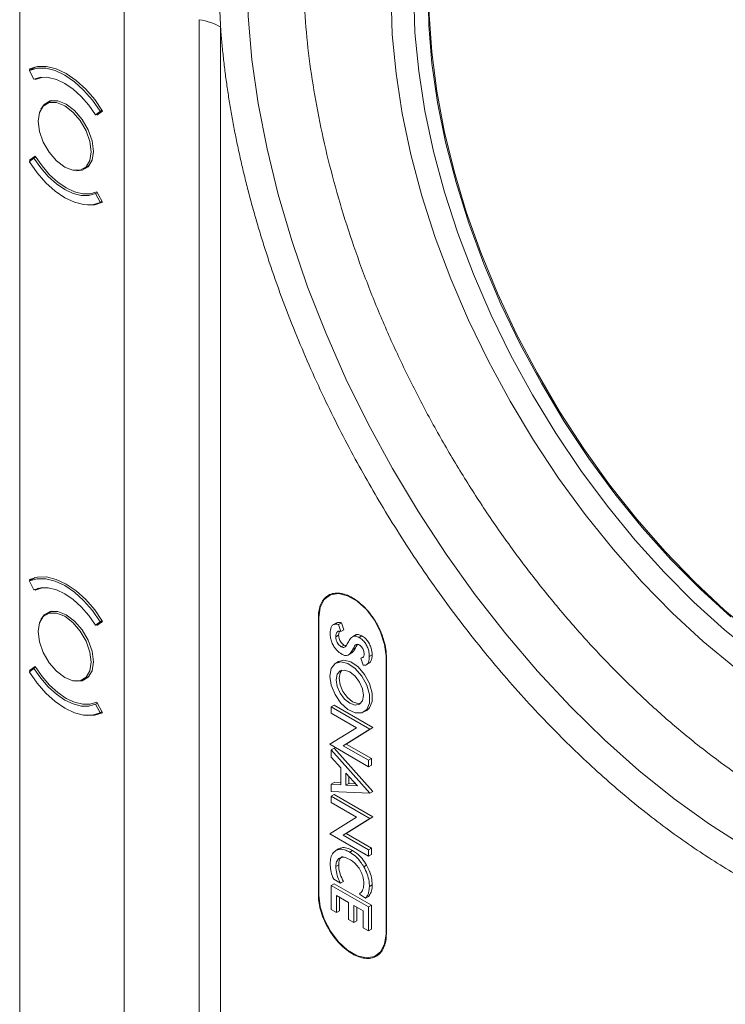
# Model space of a CAD drawing. Extents: x -103 to -36.4, y 8 to 54.4.
# Drawn here: x -62 to -59.2, y 19.4 to 23.2 of the extents above; entities that cross this region are included whole.
import ezdxf

# ---------------------------------------------------------------- set-up
doc = ezdxf.new("R2010")
doc.units = 0
doc.header["$LTSCALE"] = 0.75
doc.header["$MEASUREMENT"] = 0
doc.layers.get('0').update_dxf_attribs({"linetype": 'CONTINUOUS'})

msp = doc.modelspace()

# ---------------------------------------------------------------- linework, layer by layer
at = {"color": 7, "linetype": 'Continuous', "lineweight": 15}
for p, q in [((-61.979, 27.1515), (-61.979, 14.6024)), ((-61.5676, 17.2103), (-61.5676, 24.0687)), ((-61.2723, 23.2369), (-61.2723, 17.9415)), ((-61.1887, 23.2083), (-61.1887, 17.9129)), ((-61.9182, 23.0507), (-61.9411, 23.0375)), ((-61.9411, 23.0375), (-61.9411, 23.0363)), ((-61.9411, 23.0363), (-61.9229, 23.0026)), ((-61.938, 23.0393), (-61.9399, 23.043)), ((-61.9176, 23.0014), (-61.9191, 23.0043)), ((-61.9176, 23.0014), (-61.9049, 23.0087)), ((-61.8529, 22.9184), (-61.8757, 22.9053)), ((-61.6808, 22.8628), (-61.6535, 22.8786)), ((-61.6808, 22.8628), (-61.6627, 22.8756)), ((-61.6527, 22.8771), (-61.675, 22.8614)), ((-61.6627, 22.8768), (-61.6551, 22.8812)), ((-61.6627, 22.8756), (-61.6546, 22.8803)), ((-61.6627, 22.8768), (-61.6627, 22.8756)), ((-61.9229, 22.6921), (-61.9411, 22.6793)), ((-61.9411, 22.6793), (-61.9411, 22.6781)), ((-61.9399, 22.6842), (-61.9176, 22.7)), ((-61.9399, 22.6842), (-61.9163, 22.6978)), ((-61.9229, 22.6921), (-61.9154, 22.6964)), ((-61.7281, 22.6496), (-61.7053, 22.6627)), ((-61.6808, 22.5523), (-61.6732, 22.5566)), ((-61.675, 22.5599), (-61.6527, 22.5184)), ((-61.6627, 22.5186), (-61.6808, 22.5523)), ((-61.6551, 22.5229), (-61.6627, 22.5186)), ((-61.6546, 22.522), (-61.6627, 22.5174)), ((-61.6627, 22.5174), (-61.6627, 22.5186)), ((-61.9182, 21.0415), (-61.9411, 21.0283)), ((-61.9411, 21.0283), (-61.9411, 21.0271)), ((-61.9411, 21.0271), (-61.9229, 20.9934)), ((-61.938, 21.0301), (-61.9399, 21.0338)), ((-61.9176, 20.9922), (-61.9191, 20.9951)), ((-61.9176, 20.9922), (-61.9049, 20.9995)), ((-61.8529, 20.9092), (-61.8757, 20.8961)), ((-61.6808, 20.8536), (-61.6535, 20.8694)), ((-61.6808, 20.8536), (-61.6627, 20.8664)), ((-61.6527, 20.8679), (-61.675, 20.8522)), ((-61.6627, 20.8676), (-61.6551, 20.872)), ((-61.6627, 20.8664), (-61.6546, 20.8711)), ((-61.6627, 20.8676), (-61.6627, 20.8664)), ((-60.8038, 19.7919), (-60.8038, 20.8849)), ((-60.8024, 20.8841), (-60.8024, 19.7911)), ((-60.7337, 20.8623), (-60.7448, 20.8558)), ((-60.7242, 20.8566), (-60.713, 20.863)), ((-60.7242, 20.8566), (-60.7154, 20.8294)), ((-60.7042, 20.8359), (-60.713, 20.863)), ((-60.7355, 20.8083), (-60.7243, 20.8148)), ((-60.7154, 20.8294), (-60.7042, 20.8359)), ((-60.6588, 20.8145), (-60.6699, 20.8081)), ((-60.6437, 20.8054), (-60.6326, 20.8118)), ((-60.7137, 20.769), (-60.7026, 20.7754)), ((-60.6855, 20.7367), (-60.6744, 20.7431)), ((-60.6685, 20.7585), (-60.6574, 20.765)), ((-60.5923, 20.7376), (-60.6035, 20.7312)), ((-60.7248, 20.7107), (-60.7359, 20.7043)), ((-60.6373, 20.7235), (-60.6262, 20.7299)), ((-60.6277, 20.6963), (-60.6373, 20.7235)), ((-60.6156, 20.698), (-60.6045, 20.7044)), ((-60.5379, 19.6384), (-60.5379, 20.7314)), ((-60.5365, 20.7306), (-60.5365, 19.6376)), ((-61.9229, 20.6829), (-61.9411, 20.6701)), ((-61.9411, 20.6701), (-61.9411, 20.6689)), ((-61.9399, 20.675), (-61.9176, 20.6908)), ((-61.9399, 20.675), (-61.9163, 20.6886)), ((-61.9229, 20.6829), (-61.9154, 20.6872)), ((-61.7281, 20.6404), (-61.7053, 20.6535)), ((-61.6808, 20.5431), (-61.6732, 20.5474)), ((-61.6627, 20.5094), (-61.6808, 20.5431)), ((-61.675, 20.5507), (-61.6527, 20.5092)), ((-60.7535, 20.533), (-60.7424, 20.5395)), ((-60.5898, 20.4514), (-60.7424, 20.5395)), ((-61.6551, 20.5137), (-61.6627, 20.5094)), ((-61.6546, 20.5128), (-61.6627, 20.5082)), ((-61.6627, 20.5082), (-61.6627, 20.5094)), ((-60.7535, 20.5077), (-60.7535, 20.533)), ((-60.7535, 20.533), (-60.601, 20.445)), ((-60.6543, 20.4504), (-60.7535, 20.5077)), ((-60.625, 20.5122), (-60.6139, 20.5186)), ((-60.7593, 20.3849), (-60.6543, 20.4504)), ((-60.601, 20.445), (-60.7061, 20.3795)), ((-60.695, 20.386), (-60.5898, 20.4514)), ((-60.601, 20.445), (-60.5898, 20.4514)), ((-60.6067, 20.2968), (-60.7593, 20.3849)), ((-60.7061, 20.3795), (-60.695, 20.386)), ((-60.5956, 20.3286), (-60.695, 20.386)), ((-60.7535, 20.3633), (-60.7424, 20.3697)), ((-60.7535, 20.3344), (-60.7535, 20.3633)), ((-60.7535, 20.3633), (-60.601, 20.1932)), ((-60.5898, 20.1996), (-60.7424, 20.3697)), ((-60.7061, 20.3795), (-60.6067, 20.3222)), ((-60.7158, 20.2929), (-60.7535, 20.3344)), ((-60.6067, 20.3222), (-60.5956, 20.3286)), ((-60.6067, 20.3222), (-60.6067, 20.2968)), ((-60.5956, 20.3032), (-60.5956, 20.3286)), ((-60.7158, 20.2258), (-60.7158, 20.2929)), ((-60.6958, 20.224), (-60.6958, 20.2712)), ((-60.6958, 20.2712), (-60.6502, 20.2213)), ((-60.6067, 20.2968), (-60.5956, 20.3032)), ((-60.7535, 20.2284), (-60.7424, 20.2348)), ((-60.7158, 20.233), (-60.7424, 20.2348)), ((-60.6847, 20.2304), (-60.6958, 20.224)), ((-60.6847, 20.2304), (-60.6847, 20.259)), ((-60.6847, 20.2304), (-60.6571, 20.2288)), ((-60.7535, 20.2284), (-60.7158, 20.2258)), ((-60.7535, 20.1992), (-60.7535, 20.2284)), ((-60.601, 20.1932), (-60.7535, 20.1992)), ((-60.6502, 20.2213), (-60.6958, 20.224)), ((-60.5898, 20.1996), (-60.601, 20.1932)), ((-60.7535, 20.181), (-60.7424, 20.1874)), ((-60.7535, 20.181), (-60.601, 20.0929)), ((-60.7535, 20.1556), (-60.7535, 20.181)), ((-60.6543, 20.0983), (-60.7535, 20.1556)), ((-60.5898, 20.0993), (-60.7424, 20.1874)), ((-60.7593, 20.0328), (-60.6543, 20.0983)), ((-60.601, 20.0929), (-60.7061, 20.0275)), ((-60.695, 20.0339), (-60.5898, 20.0993)), ((-60.601, 20.0929), (-60.5898, 20.0993)), ((-60.6067, 19.9447), (-60.7593, 20.0328)), ((-60.7061, 20.0275), (-60.695, 20.0339)), ((-60.7061, 20.0275), (-60.6067, 19.9701)), ((-60.5956, 19.9765), (-60.695, 20.0339)), ((-60.7357, 19.9667), (-60.7245, 19.9732)), ((-60.6804, 19.9605), (-60.6693, 19.9669)), ((-60.6067, 19.9701), (-60.5956, 19.9765)), ((-60.6067, 19.9701), (-60.6067, 19.9447)), ((-60.5956, 19.9511), (-60.5956, 19.9765)), ((-60.6067, 19.9447), (-60.5956, 19.9511)), ((-60.7353, 19.9037), (-60.7241, 19.9101)), ((-60.6252, 19.9027), (-60.6141, 19.9092)), ((-60.7168, 19.8382), (-60.7437, 19.8538)), ((-60.7168, 19.8382), (-60.7057, 19.8447)), ((-60.7535, 19.8298), (-60.7424, 19.8363)), ((-60.7535, 19.7352), (-60.7535, 19.8298)), ((-60.7535, 19.8298), (-60.6067, 19.7451)), ((-60.5956, 19.7515), (-60.7424, 19.8363)), ((-60.5921, 19.8322), (-60.6032, 19.8258)), ((-60.7322, 19.79), (-60.7322, 19.7229)), ((-60.6848, 19.7626), (-60.7322, 19.79)), ((-60.7211, 19.7293), (-60.7211, 19.7836)), ((-60.6184, 19.7798), (-60.6425, 19.7951)), ((-60.6184, 19.7798), (-60.6073, 19.7862)), ((-60.7322, 19.7229), (-60.7535, 19.7352)), ((-60.7322, 19.7229), (-60.7211, 19.7293)), ((-60.6848, 19.6955), (-60.6848, 19.7626)), ((-60.6638, 19.7505), (-60.6638, 19.6834)), ((-60.6271, 19.7293), (-60.6638, 19.7505)), ((-60.6527, 19.6899), (-60.6527, 19.7441)), ((-60.6271, 19.6622), (-60.6271, 19.7293)), ((-60.6067, 19.7451), (-60.5956, 19.7515)), ((-60.6067, 19.7451), (-60.6067, 19.6505)), ((-60.5956, 19.6569), (-60.5956, 19.7515)), ((-60.6638, 19.6834), (-60.6848, 19.6955)), ((-60.6638, 19.6834), (-60.6527, 19.6899)), ((-60.6067, 19.6505), (-60.6271, 19.6622)), ((-60.6067, 19.6505), (-60.5956, 19.6569))]:
    msp.add_line(p, q, dxfattribs=at)
at = {"color": 8, "linetype": 'Continuous', "lineweight": 15}
for p, q in [((-60.8024, 20.8857), (-60.8038, 20.8849)), ((-60.8038, 19.7919), (-60.8024, 19.7927)), ((-60.5365, 19.6392), (-60.5379, 19.6384))]:
    msp.add_line(p, q, dxfattribs=at)
at = {"color": 7, "linetype": 'Continuous', "lineweight": 15, "flags": 128}
for points in [[(-59.0843, 20.8124), (-59.2056, 20.9135), (-59.3244, 21.0243), (-59.4399, 21.1439), (-59.5514, 21.2716), (-59.6582, 21.4067), (-59.7596, 21.5482), (-59.855, 21.6952), (-59.9437, 21.8469), (-60.0253, 22.0023), (-60.0991, 22.1603), (-60.1648, 22.3201), (-60.2219, 22.4805), (-60.27, 22.6406), (-60.3089, 22.7993), (-60.3382, 22.9557), (-60.3579, 23.1088), (-60.3678, 23.2575), (-60.3678, 23.401), (-60.3579, 23.5384), (-60.3382, 23.6687), (-60.3089, 23.7912), (-60.27, 23.9051), (-60.2464, 23.9599)], [(-59.1819, 20.8869), (-59.3011, 20.9951), (-59.4172, 21.1123), (-59.5295, 21.2377), (-59.6373, 21.3707), (-59.7398, 21.5103), (-59.8365, 21.6557), (-59.9267, 21.8059), (-60.0099, 21.9601), (-60.0856, 22.1171), (-60.1531, 22.2761), (-60.2123, 22.4361), (-60.2625, 22.596), (-60.3036, 22.7547), (-60.3353, 22.9114), (-60.3574, 23.065), (-60.3697, 23.2145), (-60.3721, 23.3591)], [(-61.6627, 22.8768), (-61.6932, 22.9206), (-61.7274, 22.9597), (-61.764, 22.9927), (-61.8019, 23.0186), (-61.8397, 23.0364), (-61.8764, 23.0457), (-61.9105, 23.0461), (-61.9411, 23.0375)], [(-61.9399, 23.043), (-61.9086, 23.0526), (-61.8734, 23.0527), (-61.8355, 23.0434), (-61.7963, 23.025), (-61.7571, 22.9981), (-61.7192, 22.9637), (-61.684, 22.9229), (-61.6527, 22.8771)], [(-61.9229, 23.0026), (-61.8964, 23.0102), (-61.8667, 23.01), (-61.8348, 23.002), (-61.8019, 22.9864), (-61.7689, 22.9639), (-61.737, 22.9351), (-61.7073, 22.901), (-61.6808, 22.8628)], [(-61.8729, 23.0107), (-61.8912, 23.0096), (-61.9176, 23.0014)], [(-61.8019, 22.6569), (-61.8341, 22.6814), (-61.8632, 22.7154), (-61.8863, 22.7554), (-61.9012, 22.7975), (-61.9063, 22.8377), (-61.9012, 22.872), (-61.8863, 22.8971), (-61.8632, 22.9104), (-61.8341, 22.9107), (-61.8019, 22.898), (-61.7696, 22.8735), (-61.7405, 22.8396), (-61.7174, 22.7996), (-61.7026, 22.7574), (-61.6975, 22.7172), (-61.7026, 22.6829), (-61.7174, 22.6578), (-61.7405, 22.6445), (-61.7696, 22.6442), (-61.8019, 22.6569)], [(-61.8954, 22.8849), (-61.883, 22.9035), (-61.8593, 22.9172), (-61.8294, 22.9175), (-61.7963, 22.9044), (-61.7632, 22.8793), (-61.7333, 22.8444), (-61.7096, 22.8034), (-61.6944, 22.7601), (-61.6891, 22.7188)], [(-61.6891, 22.7188), (-61.6944, 22.6836), (-61.7096, 22.6579), (-61.7333, 22.6442), (-61.7556, 22.6427)], [(-61.9411, 22.6781), (-61.9105, 22.6343), (-61.8764, 22.5952), (-61.8397, 22.5622), (-61.8019, 22.5364), (-61.764, 22.5185), (-61.7274, 22.5092), (-61.6932, 22.5088), (-61.6627, 22.5174)], [(-61.6808, 22.5523), (-61.7073, 22.5447), (-61.737, 22.5449), (-61.7689, 22.553), (-61.8019, 22.5685), (-61.8348, 22.591), (-61.8667, 22.6198), (-61.8964, 22.6539), (-61.9229, 22.6921)], [(-61.9176, 22.7), (-61.8912, 22.6613), (-61.8614, 22.6268), (-61.8295, 22.5977), (-61.7963, 22.5749), (-61.7631, 22.5594), (-61.7311, 22.5516), (-61.7014, 22.5518), (-61.675, 22.5599)], [(-61.6527, 22.5184), (-61.684, 22.5088), (-61.7126, 22.508)], [(-61.9399, 21.0338), (-61.9086, 21.0434), (-61.8734, 21.0435), (-61.8355, 21.0342), (-61.7963, 21.0158), (-61.7571, 20.9889), (-61.7192, 20.9545), (-61.684, 20.9137), (-61.6527, 20.8679)], [(-61.6627, 20.8676), (-61.6932, 20.9114), (-61.7274, 20.9505), (-61.764, 20.9835), (-61.8019, 21.0094), (-61.8397, 21.0272), (-61.8764, 21.0365), (-61.9105, 21.0369), (-61.9411, 21.0283)], [(-61.9229, 20.9934), (-61.8964, 21.001), (-61.8667, 21.0008), (-61.8348, 20.9927), (-61.8019, 20.9772), (-61.7689, 20.9547), (-61.737, 20.9259), (-61.7073, 20.8918), (-61.6808, 20.8536)], [(-61.8729, 21.0014), (-61.8912, 21.0004), (-61.9176, 20.9922)], [(-60.8024, 20.8841), (-60.797, 20.924), (-60.7814, 20.9545), (-60.7568, 20.9731), (-60.7251, 20.9784), (-60.689, 20.9698), (-60.6513, 20.948), (-60.6152, 20.9149), (-60.5836, 20.8732), (-60.5589, 20.8261), (-60.5433, 20.7775), (-60.5379, 20.7314)], [(-61.8019, 20.6477), (-61.8341, 20.6722), (-61.8632, 20.7061), (-61.8863, 20.7462), (-61.9012, 20.7883), (-61.9063, 20.8285), (-61.9012, 20.8628), (-61.8863, 20.8879), (-61.8632, 20.9012), (-61.8341, 20.9015), (-61.8019, 20.8888), (-61.7696, 20.8643), (-61.7405, 20.8304), (-61.7174, 20.7904), (-61.7026, 20.7482), (-61.6975, 20.708), (-61.7026, 20.6737), (-61.7174, 20.6486), (-61.7405, 20.6353), (-61.7696, 20.635), (-61.8019, 20.6477)], [(-61.8954, 20.8757), (-61.883, 20.8943), (-61.8593, 20.908), (-61.8294, 20.9083), (-61.7963, 20.8952), (-61.7632, 20.8701), (-61.7333, 20.8352), (-61.7096, 20.7942), (-61.6944, 20.7509), (-61.6891, 20.7096), (-61.6944, 20.6744), (-61.7096, 20.6487), (-61.7333, 20.635), (-61.7556, 20.6335)], [(-60.7589, 20.6535), (-60.7536, 20.6832), (-60.7384, 20.7027), (-60.7154, 20.7095), (-60.6877, 20.7026), (-60.659, 20.6829), (-60.6332, 20.6532), (-60.6138, 20.6174), (-60.6033, 20.5804), (-60.6033, 20.5471), (-60.6138, 20.522), (-60.6332, 20.5087), (-60.659, 20.5087), (-60.6877, 20.5222), (-60.7154, 20.5473), (-60.7384, 20.5807), (-60.7536, 20.6177), (-60.7589, 20.6535)], [(-60.6139, 20.5186), (-60.6026, 20.5285), (-60.5922, 20.5535), (-60.5922, 20.5868), (-60.6026, 20.6238), (-60.622, 20.6596), (-60.6478, 20.6894), (-60.6765, 20.709), (-60.7043, 20.7159), (-60.7248, 20.7107)], [(-61.9411, 20.6689), (-61.9105, 20.6251), (-61.8764, 20.586), (-61.8397, 20.553), (-61.8019, 20.5272), (-61.764, 20.5093), (-61.7274, 20.5), (-61.6932, 20.4996), (-61.6627, 20.5082)], [(-61.6808, 20.5431), (-61.7073, 20.5355), (-61.737, 20.5357), (-61.7689, 20.5438), (-61.8019, 20.5593), (-61.8348, 20.5818), (-61.8667, 20.6106), (-61.8964, 20.6447), (-61.9229, 20.6829)], [(-61.9176, 20.6908), (-61.8912, 20.6521), (-61.8614, 20.6176), (-61.8295, 20.5885), (-61.7963, 20.5657), (-61.7631, 20.5502), (-61.7311, 20.5424), (-61.7014, 20.5426), (-61.675, 20.5507)], [(-60.7339, 20.6391), (-60.7299, 20.6604), (-60.7182, 20.6738), (-60.7008, 20.6772), (-60.6803, 20.67), (-60.6598, 20.6535), (-60.6424, 20.63), (-60.6308, 20.6033), (-60.6268, 20.5772), (-60.6308, 20.5559), (-60.6424, 20.5425), (-60.6598, 20.5391), (-60.6803, 20.5463), (-60.7008, 20.5628), (-60.7182, 20.5863), (-60.7299, 20.6131), (-60.7339, 20.6391)], [(-60.7123, 20.6763), (-60.7187, 20.6669), (-60.7228, 20.6455)], [(-60.7228, 20.6455), (-60.7187, 20.6195), (-60.7071, 20.5927), (-60.6897, 20.5693), (-60.6692, 20.5527), (-60.6487, 20.5456), (-60.6373, 20.5464)], [(-61.6527, 20.5092), (-61.684, 20.4996), (-61.7126, 20.4988)], [(-60.5379, 19.6384), (-60.5433, 19.5985), (-60.5589, 19.568), (-60.5836, 19.5493), (-60.6152, 19.5441), (-60.6513, 19.5527), (-60.689, 19.5745), (-60.7251, 19.6076), (-60.7568, 19.6493), (-60.7814, 19.6964), (-60.797, 19.745), (-60.8024, 19.7911)]]:
    msp.add_lwpolyline(points, dxfattribs=at)
at = {"color": 8, "linetype": 'Continuous', "lineweight": 15, "flags": 128}
for points in [[(-59.1241, 19.9802), (-59.2648, 20.07), (-59.4046, 20.1708), (-59.5429, 20.282), (-59.6789, 20.4031), (-59.8119, 20.5334), (-59.9413, 20.6724), (-60.0665, 20.8193), (-60.1869, 20.9734), (-60.3017, 21.1339), (-60.4105, 21.3001), (-60.5127, 21.471), (-60.6079, 21.6459), (-60.6954, 21.824), (-60.775, 22.0041), (-60.8461, 22.1856), (-60.9086, 22.3675), (-60.9619, 22.5489), (-61.0059, 22.7289), (-61.0404, 22.9065), (-61.0651, 23.0809), (-61.08, 23.2513), (-61.085, 23.4168)], [(-59.0828, 20.7361), (-59.2057, 20.8353), (-59.3263, 20.9442), (-59.4438, 21.0621), (-59.5576, 21.1884), (-59.667, 21.3222), (-59.7712, 21.4628), (-59.8696, 21.6092), (-59.9616, 21.7605), (-60.0466, 21.9159), (-60.1242, 22.0743), (-60.1938, 22.2348), (-60.255, 22.3964), (-60.3075, 22.5581), (-60.3509, 22.7188), (-60.3849, 22.8777), (-60.4093, 23.0338), (-60.4241, 23.186), (-60.429, 23.3334)], [(-59.166, 20.6873), (-59.29, 20.7899), (-59.4115, 20.9021), (-59.5299, 21.0232), (-59.6444, 21.1525), (-59.7543, 21.2892), (-59.8589, 21.4325), (-59.9577, 21.5815), (-60.05, 21.7354), (-60.1353, 21.8931), (-60.213, 22.0538), (-60.2827, 22.2165), (-60.344, 22.3801), (-60.3965, 22.5438), (-60.4399, 22.7066), (-60.474, 22.8674), (-60.4984, 23.0253), (-60.5131, 23.1793), (-60.5181, 23.3286)]]:
    msp.add_lwpolyline(points, dxfattribs=at)
at = {"color": 7, "linetype": 'Continuous', "lineweight": 15}
for points, knots in [([(-61.181, 23.6973), (-61.1799, 23.7061), (-61.1779, 23.7235), (-61.1745, 23.7495), (-61.1708, 23.7753), (-61.1668, 23.8008), (-61.1625, 23.8261), (-61.1579, 23.8511), (-61.1531, 23.876), (-61.1479, 23.9006), (-61.1425, 23.9249), (-61.1368, 23.9491), (-61.1206, 24.0137), (-61.0898, 24.1153), (-61.0349, 24.2507), (-60.9668, 24.3787), (-60.882, 24.5008), (-60.7819, 24.6105), (-60.6628, 24.7074), (-60.5273, 24.7859), (-60.3729, 24.8439), (-60.2023, 24.8779), (-60.0146, 24.8851), (-59.8129, 24.863), (-59.5999, 24.8101), (-59.3789, 24.7261), (-59.1539, 24.6117), (-58.9287, 24.4686), (-58.7074, 24.2996), (-58.4939, 24.1084), (-58.2914, 23.8993), (-58.1028, 23.6769), (-57.9312, 23.447), (-57.7756, 23.2117), (-57.639, 22.9776), (-57.5185, 22.7435), (-57.4172, 22.5187), (-57.331, 22.2987), (-57.2616, 22.092), (-57.2054, 21.893), (-57.1716, 21.7471), (-57.1518, 21.6465), (-57.1416, 21.5903), (-57.1324, 21.5344), (-57.1241, 21.4788), (-57.1167, 21.4235), (-57.1126, 21.387), (-57.1106, 21.3687)], [0, 0, 0, 0, 0.0041289, 0.0082552, 0.0123794, 0.0165021, 0.0206239, 0.0247455, 0.0288673, 0.03299, 0.0371141, 0.0412403, 0.045369, 0.0705881, 0.0958096, 0.123705, 0.1516029, 0.1822033, 0.2128061, 0.2459785, 0.2791533, 0.3140603, 0.3499613, 0.3866992, 0.4240909, 0.4619313, 0.5000003, 0.5380693, 0.5759098, 0.6133014, 0.6500393, 0.6859403, 0.7208473, 0.7540197, 0.7871945, 0.8177949, 0.8483977, 0.8762932, 0.904191, 0.9294101, 0.9546316, 0.9621982, 0.969758, 0.9773144, 0.9848711, 0.9924318, 1, 1, 1, 1]), ([(-60.219, 24.8165), (-60.2213, 24.8154), (-60.258, 24.7965), (-60.3235, 24.75), (-60.414, 24.6766), (-60.4966, 24.5921), (-60.5717, 24.4985), (-60.6389, 24.3954), (-60.6979, 24.2834), (-60.7485, 24.1626), (-60.7903, 24.0337), (-60.8231, 23.8972), (-60.8465, 23.7537), (-60.8606, 23.604), (-60.8652, 23.449), (-60.8605, 23.2895), (-60.8464, 23.1262), (-60.8232, 22.96), (-60.791, 22.7916), (-60.7501, 22.6217), (-60.7006, 22.451), (-60.643, 22.2804), (-60.5774, 22.1104), (-60.5041, 21.9418), (-60.4236, 21.7754), (-60.3361, 21.6117), (-60.242, 21.4516), (-60.1418, 21.2956), (-60.0359, 21.1445), (-59.9246, 20.999), (-59.8085, 20.8596), (-59.688, 20.7269), (-59.5636, 20.6016), (-59.4358, 20.4843), (-59.3049, 20.3754), (-59.1716, 20.2755), (-59.0364, 20.1851), (-58.8997, 20.1047), (-58.762, 20.0348), (-58.6241, 19.9759), (-58.4865, 19.9283), (-58.35, 19.8926), (-58.2153, 19.8689), (-58.0833, 19.8575), (-57.9548, 19.8585), (-57.8306, 19.8717), (-57.7114, 19.8966), (-57.5982, 19.9338), (-57.5081, 19.9722), (-57.4584, 20.0023), (-57.442, 20.0121)], [0, 0, 0, 0, 0.001336, 0.021566, 0.041781, 0.062058, 0.082475, 0.103096, 0.123957, 0.145067, 0.166411, 0.187953, 0.209645, 0.231439, 0.253294, 0.275174, 0.297051, 0.31891, 0.340744, 0.362551, 0.384332, 0.406087, 0.427821, 0.449538, 0.471244, 0.492941, 0.514637, 0.536335, 0.558039, 0.579756, 0.601489, 0.623244, 0.645027, 0.666841, 0.688691, 0.710578, 0.732502, 0.754461, 0.776445, 0.798434, 0.820396, 0.842292, 0.86407, 0.885677, 0.907059, 0.92818, 0.94903, 0.969628, 0.990023, 1, 1, 1, 1]), ([(-60.3409, 24.7798), (-60.3231, 24.7862), (-60.272, 24.8044), (-60.1816, 24.8225), (-60.0706, 24.8348), (-59.9552, 24.8353), (-59.8361, 24.8248), (-59.7138, 24.8031), (-59.5887, 24.7705), (-59.4613, 24.727), (-59.3322, 24.6728), (-59.202, 24.6082), (-59.0711, 24.5332), (-58.9401, 24.4483), (-58.8098, 24.3538), (-58.6805, 24.2501), (-58.553, 24.1376), (-58.4278, 24.0168), (-58.3055, 23.8882), (-58.1866, 23.7524), (-58.0717, 23.6099), (-57.9613, 23.4615), (-57.8559, 23.3077), (-57.756, 23.1493), (-57.662, 22.987), (-57.5744, 22.8214), (-57.4935, 22.6534), (-57.4197, 22.4836), (-57.3533, 22.3129), (-57.2946, 22.142), (-57.2439, 21.9716), (-57.2013, 21.8026), (-57.1671, 21.6358), (-57.1413, 21.4717), (-57.1242, 21.3114), (-57.1168, 21.1812), (-57.1161, 21.1053), (-57.1159, 21.08)], [0, 0, 0, 0, 0.016072, 0.046147, 0.076061, 0.105804, 0.135392, 0.164853, 0.194223, 0.223533, 0.252806, 0.282061, 0.311312, 0.340564, 0.369824, 0.399094, 0.428378, 0.457675, 0.486983, 0.516303, 0.545633, 0.574971, 0.604315, 0.633662, 0.663012, 0.692362, 0.72171, 0.751052, 0.780388, 0.809716, 0.839033, 0.868337, 0.897627, 0.926902, 0.95616, 0.985402, 1, 1, 1, 1]), ([(-59.7559, 24.4845), (-59.7376, 24.4875), (-59.6901, 24.4951), (-59.6065, 24.4959), (-59.5072, 24.4878), (-59.404, 24.4689), (-59.2977, 24.4398), (-59.1886, 24.4005), (-59.077, 24.3509), (-58.9636, 24.2912), (-58.849, 24.2215), (-58.734, 24.1421), (-58.6191, 24.0534), (-58.5051, 23.9556), (-58.3927, 23.8494), (-58.2826, 23.7352), (-58.1754, 23.6136), (-58.0718, 23.4853), (-57.9723, 23.351), (-57.8777, 23.2114), (-57.7884, 23.0673), (-57.7049, 22.9194), (-57.6278, 22.7687), (-57.5574, 22.616), (-57.4941, 22.4622), (-57.4384, 22.3082), (-57.3903, 22.1548), (-57.3503, 22.003), (-57.3183, 21.8537), (-57.2946, 21.7076), (-57.2791, 21.5659), (-57.2731, 21.456), (-57.2726, 21.3941), (-57.2725, 21.3763)], [0, 0, 0, 0, 0.022025, 0.057178, 0.091445, 0.125096, 0.158358, 0.191395, 0.224324, 0.257219, 0.290116, 0.323047, 0.35603, 0.389072, 0.422174, 0.455334, 0.488546, 0.521802, 0.555094, 0.588411, 0.621747, 0.65509, 0.68843, 0.721756, 0.755058, 0.788325, 0.82155, 0.854722, 0.887834, 0.920877, 0.953848, 0.986746, 1, 1, 1, 1]), ([(-61.1939, 23.3833), (-61.1938, 23.3721), (-61.1935, 23.3495), (-61.1928, 23.3151), (-61.1918, 23.2801), (-61.1905, 23.2445), (-61.1893, 23.2204), (-61.1887, 23.2083)], [0, 0, 0, 0, 0.194485, 0.39171, 0.591693, 0.794451, 1, 1, 1, 1]), ([(-61.1887, 23.2083), (-61.188, 23.1988), (-61.1866, 23.1798), (-61.1841, 23.1512), (-61.1814, 23.1224), (-61.1784, 23.0935), (-61.1751, 23.0645), (-61.1716, 23.0354), (-61.1678, 23.0062), (-61.1637, 22.9769), (-61.1593, 22.9474), (-61.1547, 22.9179), (-61.1498, 22.8883), (-61.1447, 22.8586), (-61.1393, 22.8288), (-61.1336, 22.799), (-61.1276, 22.769), (-61.1214, 22.739), (-61.1149, 22.709), (-61.1082, 22.6788), (-61.1012, 22.6486), (-61.0939, 22.6184), (-61.0864, 22.5881), (-61.0786, 22.5577), (-61.0706, 22.5273), (-61.0623, 22.4969), (-61.0537, 22.4664), (-61.0449, 22.4359), (-61.0358, 22.4054), (-61.0265, 22.3748), (-61.0169, 22.3443), (-61.0071, 22.3137), (-60.9702, 22.2014), (-60.9002, 22.0119), (-60.7861, 21.7524), (-60.6635, 21.5115), (-60.5523, 21.3188), (-60.4572, 21.1679), (-60.3793, 21.0517), (-60.2985, 20.9383), (-60.215, 20.8279), (-60.1291, 20.721), (-60.0116, 20.5832), (-59.8921, 20.4552), (-59.7717, 20.3377), (-59.6836, 20.2567), (-59.5945, 20.1796), (-59.4753, 20.0831), (-59.3253, 19.9735), (-59.1678, 19.8746), (-59.0289, 19.7988), (-58.8662, 19.7207), (-58.6612, 19.6447), (-58.4266, 19.5926), (-58.2435, 19.5802), (-58.1078, 19.5879), (-57.9816, 19.6059), (-57.8552, 19.641), (-57.7294, 19.6973), (-57.6487, 19.7458), (-57.5707, 19.8022), (-57.5073, 19.857), (-57.442, 19.9258), (-57.3911, 19.9883), (-57.3439, 20.0555), (-57.3133, 20.1062), (-57.2961, 20.137), (-57.2908, 20.1469), (-57.2849, 20.1579), (-57.2785, 20.1702), (-57.2716, 20.1839), (-57.2642, 20.1988), (-57.2565, 20.2151), (-57.2483, 20.2329), (-57.2398, 20.2521), (-57.231, 20.2728), (-57.222, 20.295), (-57.2128, 20.3188), (-57.2034, 20.3443), (-57.194, 20.3715), (-57.1845, 20.4004), (-57.1751, 20.4311), (-57.1658, 20.4636), (-57.1566, 20.4981), (-57.1478, 20.5345), (-57.1393, 20.5729), (-57.1312, 20.6134), (-57.1236, 20.656), (-57.1166, 20.7008), (-57.1104, 20.7478), (-57.1048, 20.797), (-57.102, 20.831), (-57.1005, 20.8482)], [0, 0, 0, 0, 0.003892, 0.007785, 0.011677, 0.015569, 0.019461, 0.023354, 0.027246, 0.031138, 0.03503, 0.038923, 0.042815, 0.046707, 0.050599, 0.054492, 0.058384, 0.062276, 0.066168, 0.070061, 0.073953, 0.077845, 0.081737, 0.08563, 0.089522, 0.093414, 0.097306, 0.101199, 0.105091, 0.108983, 0.112875, 0.116768, 0.12066, 0.15572, 0.188966, 0.220397, 0.250013, 0.266319, 0.282625, 0.298932, 0.315238, 0.331532, 0.347789, 0.380336, 0.395425, 0.410514, 0.425582, 0.440676, 0.470376, 0.500012, 0.518227, 0.538767, 0.580412, 0.620527, 0.659369, 0.678783, 0.696736, 0.73259, 0.756077, 0.779563, 0.789305, 0.813942, 0.829446, 0.84495, 0.860454, 0.875958, 0.877753, 0.879786, 0.882056, 0.884565, 0.887312, 0.890297, 0.89352, 0.896981, 0.900681, 0.904618, 0.908794, 0.913208, 0.917859, 0.922749, 0.927877, 0.933243, 0.938848, 0.94469, 0.95077, 0.957089, 0.963645, 0.97044, 0.977473, 0.984744, 0.992253, 1, 1, 1, 1]), ([(-60.8038, 20.8849), (-60.8038, 20.8873), (-60.8037, 20.8922), (-60.8032, 20.8992), (-60.8025, 20.9059), (-60.8015, 20.9125), (-60.8002, 20.9188), (-60.7986, 20.9249), (-60.7966, 20.9307), (-60.7936, 20.9384), (-60.789, 20.9475), (-60.7822, 20.9571), (-60.7741, 20.9652), (-60.7617, 20.9739), (-60.744, 20.9803), (-60.7202, 20.9808), (-60.6954, 20.9748), (-60.6702, 20.963), (-60.645, 20.9457), (-60.6201, 20.923), (-60.5964, 20.8951), (-60.5786, 20.8681), (-60.5663, 20.8452), (-60.5582, 20.8278), (-60.5513, 20.8102), (-60.5458, 20.7932), (-60.5416, 20.7767), (-60.5387, 20.7608), (-60.5369, 20.7454), (-60.5366, 20.7355), (-60.5365, 20.7306)], [0, 0, 0, 0, 0.015138, 0.030173, 0.045139, 0.060068, 0.074995, 0.089954, 0.104977, 0.120099, 0.152243, 0.184453, 0.217279, 0.250175, 0.31581, 0.380082, 0.440012, 0.500016, 0.559949, 0.61995, 0.684221, 0.749856, 0.782682, 0.815579, 0.84772, 0.879933, 0.910044, 0.939913, 0.969808, 1, 1, 1, 1]), ([(-60.7574, 20.8222), (-60.7568, 20.8307), (-60.7559, 20.8441), (-60.7472, 20.8555), (-60.7368, 20.8594), (-60.7284, 20.8575), (-60.7242, 20.8566)], [0, 0, 0, 0, 0.3642368, 0.5768095, 0.7899891, 1, 1, 1, 1]), ([(-60.713, 20.863), (-60.7186, 20.8643), (-60.7263, 20.8663), (-60.7317, 20.8626), (-60.7333, 20.8616)], [0, 0, 0, 0, 0.707779, 1, 1, 1, 1]), ([(-60.7121, 20.7398), (-60.7186, 20.7443), (-60.7297, 20.7518), (-60.7431, 20.7693), (-60.7515, 20.7865), (-60.7566, 20.8048), (-60.7572, 20.8162), (-60.7574, 20.8222)], [0, 0, 0, 0, 0.260453, 0.438817, 0.617324, 0.797487, 1, 1, 1, 1]), ([(-60.7154, 20.8294), (-60.719, 20.83), (-60.7251, 20.8309), (-60.7313, 20.8265), (-60.7349, 20.8191), (-60.7353, 20.8122), (-60.7355, 20.8083)], [0, 0, 0, 0, 0.300645, 0.5124, 0.723663, 1, 1, 1, 1]), ([(-60.7243, 20.8148), (-60.7242, 20.8191), (-60.7241, 20.825), (-60.7217, 20.8287), (-60.7212, 20.8296)], [0, 0, 0, 0, 0.753172, 1, 1, 1, 1]), ([(-60.7026, 20.7754), (-60.7057, 20.7775), (-60.711, 20.7811), (-60.7174, 20.7895), (-60.7215, 20.7977), (-60.7239, 20.8065), (-60.7242, 20.8119), (-60.7243, 20.8148)], [0, 0, 0, 0, 0.259222, 0.438828, 0.618587, 0.799371, 1, 1, 1, 1]), ([(-60.6884, 20.7845), (-60.6851, 20.7903), (-60.6794, 20.8003), (-60.6692, 20.8099), (-60.658, 20.8115), (-60.6495, 20.8086), (-60.6447, 20.8059), (-60.6437, 20.8054)], [0, 0, 0, 0, 0.34736, 0.601815, 0.776924, 0.952065, 1, 1, 1, 1]), ([(-60.6326, 20.8118), (-60.6372, 20.814), (-60.6464, 20.8183), (-60.6554, 20.8175), (-60.6583, 20.8146), (-60.6586, 20.8143)], [0, 0, 0, 0, 0.485527, 0.948591, 1, 1, 1, 1]), ([(-60.5923, 20.7376), (-60.5929, 20.746), (-60.594, 20.7597), (-60.6024, 20.7802), (-60.6126, 20.7955), (-60.6232, 20.8059), (-60.6299, 20.8101), (-60.6326, 20.8118)], [0, 0, 0, 0, 0.308961, 0.503778, 0.699282, 0.882958, 1, 1, 1, 1]), ([(-60.7355, 20.8083), (-60.7351, 20.8037), (-60.7346, 20.7964), (-60.7301, 20.7856), (-60.7248, 20.7779), (-60.7191, 20.7724), (-60.7153, 20.77), (-60.7137, 20.769)], [0, 0, 0, 0, 0.316484, 0.501601, 0.687292, 0.864253, 1, 1, 1, 1]), ([(-60.7137, 20.769), (-60.711, 20.7677), (-60.7064, 20.7654), (-60.7001, 20.7666), (-60.6942, 20.7731), (-60.6907, 20.7799), (-60.6884, 20.7845)], [0, 0, 0, 0, 0.203347, 0.352724, 0.566564, 1, 1, 1, 1]), ([(-60.6951, 20.7729), (-60.6961, 20.773), (-60.6985, 20.7731), (-60.7011, 20.7746), (-60.7026, 20.7754)], [0, 0, 0, 0, 0.419951, 1, 1, 1, 1]), ([(-60.6425, 20.7757), (-60.645, 20.7769), (-60.6499, 20.7793), (-60.6566, 20.7777), (-60.6627, 20.7703), (-60.6663, 20.7631), (-60.6685, 20.7585)], [0, 0, 0, 0, 0.182912, 0.354792, 0.589142, 1, 1, 1, 1]), ([(-60.6574, 20.765), (-60.6559, 20.768), (-60.6536, 20.7728), (-60.6507, 20.7769), (-60.6496, 20.7784)], [0, 0, 0, 0, 0.641305, 1, 1, 1, 1]), ([(-60.6437, 20.8054), (-60.6385, 20.8018), (-60.6292, 20.7954), (-60.6174, 20.7804), (-60.6094, 20.7645), (-60.6043, 20.7474), (-60.6037, 20.7368), (-60.6035, 20.7312)], [0, 0, 0, 0, 0.230659, 0.415166, 0.599639, 0.789126, 1, 1, 1, 1]), ([(-60.624, 20.7409), (-60.6243, 20.7452), (-60.6248, 20.7519), (-60.6288, 20.7617), (-60.6335, 20.7685), (-60.6383, 20.7731), (-60.6413, 20.775), (-60.6425, 20.7757)], [0, 0, 0, 0, 0.337333, 0.524974, 0.713459, 0.887867, 1, 1, 1, 1]), ([(-60.6685, 20.7585), (-60.6718, 20.7526), (-60.677, 20.743), (-60.6873, 20.7346), (-60.6979, 20.7335), (-60.7064, 20.7366), (-60.7111, 20.7393), (-60.7121, 20.7398)], [0, 0, 0, 0, 0.361906, 0.590592, 0.771288, 0.951692, 1, 1, 1, 1]), ([(-60.6747, 20.7435), (-60.6716, 20.7458), (-60.6644, 20.7511), (-60.6599, 20.76), (-60.6574, 20.765)], [0, 0, 0, 0, 0.436509, 1, 1, 1, 1]), ([(-60.6373, 20.7235), (-60.6343, 20.7243), (-60.6292, 20.7256), (-60.6246, 20.7322), (-60.6242, 20.7379), (-60.624, 20.7409)], [0, 0, 0, 0, 0.421587, 0.701328, 1, 1, 1, 1]), ([(-60.6048, 20.7049), (-60.6027, 20.7062), (-60.5973, 20.7095), (-60.5931, 20.7214), (-60.5926, 20.7322), (-60.5923, 20.7376)], [0, 0, 0, 0, 0.232767, 0.6161, 1, 1, 1, 1]), ([(-60.6035, 20.7312), (-60.604, 20.7227), (-60.6049, 20.7097), (-60.6129, 20.6987), (-60.6206, 20.6956), (-60.626, 20.6961), (-60.6277, 20.6963)], [0, 0, 0, 0, 0.435028, 0.66361, 0.893409, 1, 1, 1, 1]), ([(-60.7574, 19.9144), (-60.7569, 19.9227), (-60.7559, 19.9395), (-60.7479, 19.9574), (-60.7393, 19.9639), (-60.7357, 19.9667)], [0, 0, 0, 0, 0.363134, 0.727782, 1, 1, 1, 1]), ([(-60.7357, 19.9667), (-60.7299, 19.969), (-60.7183, 19.9736), (-60.6985, 19.9697), (-60.6857, 19.9632), (-60.6804, 19.9605)], [0, 0, 0, 0, 0.369673, 0.739266, 1, 1, 1, 1]), ([(-60.6693, 19.9669), (-60.6768, 19.9706), (-60.6918, 19.9779), (-60.7109, 19.9792), (-60.7205, 19.975), (-60.7245, 19.9732)], [0, 0, 0, 0, 0.3684215, 0.7379256, 1, 1, 1, 1]), ([(-60.6804, 19.9605), (-60.6729, 19.9555), (-60.6579, 19.9455), (-60.6388, 19.9246), (-60.6292, 19.9092), (-60.6252, 19.9027)], [0, 0, 0, 0, 0.367821, 0.736871, 1, 1, 1, 1]), ([(-60.6141, 19.9092), (-60.6198, 19.9181), (-60.6313, 19.9361), (-60.6511, 19.9553), (-60.664, 19.9635), (-60.6693, 19.9669)], [0, 0, 0, 0, 0.368765, 0.737893, 1, 1, 1, 1]), ([(-60.6807, 19.9319), (-60.6882, 19.9355), (-60.7016, 19.9417), (-60.7184, 19.9398), (-60.7294, 19.9308), (-60.7346, 19.9176), (-60.7351, 19.9075), (-60.7353, 19.9037)], [0, 0, 0, 0, 0.269448, 0.475019, 0.681061, 0.877096, 1, 1, 1, 1]), ([(-60.7241, 19.9101), (-60.7234, 19.9173), (-60.722, 19.9304), (-60.7155, 19.9409), (-60.7102, 19.9426), (-60.7093, 19.9429)], [0, 0, 0, 0, 0.49799, 0.911534, 1, 1, 1, 1]), ([(-60.6252, 19.8373), (-60.6259, 19.8465), (-60.6272, 19.8625), (-60.6374, 19.8871), (-60.6505, 19.9069), (-60.6656, 19.9222), (-60.6759, 19.9289), (-60.6807, 19.9319)], [0, 0, 0, 0, 0.2606855, 0.452717, 0.644916, 0.8364429, 1, 1, 1, 1]), ([(-60.7437, 19.8538), (-60.7475, 19.8635), (-60.7535, 19.8788), (-60.7569, 19.8991), (-60.7573, 19.9092), (-60.7574, 19.9144)], [0, 0, 0, 0, 0.4663066, 0.7298269, 1, 1, 1, 1]), ([(-60.7353, 19.9037), (-60.7346, 19.8946), (-60.7332, 19.8763), (-60.7244, 19.8534), (-60.7182, 19.8411), (-60.7168, 19.8382)], [0, 0, 0, 0, 0.434825, 0.869803, 1, 1, 1, 1]), ([(-60.7057, 19.8447), (-60.7102, 19.8542), (-60.7192, 19.8734), (-60.7238, 19.896), (-60.7241, 19.9074), (-60.7241, 19.9101)], [0, 0, 0, 0, 0.432827, 0.868348, 1, 1, 1, 1]), ([(-60.6252, 19.9027), (-60.6204, 19.8933), (-60.6108, 19.8743), (-60.6042, 19.8475), (-60.6035, 19.8322), (-60.6032, 19.8258)], [0, 0, 0, 0, 0.367426, 0.735286, 1, 1, 1, 1]), ([(-60.5921, 19.8322), (-60.5926, 19.8412), (-60.5937, 19.8591), (-60.602, 19.8862), (-60.6105, 19.9024), (-60.6141, 19.9092)], [0, 0, 0, 0, 0.36637, 0.734145, 1, 1, 1, 1]), ([(-60.6425, 19.7951), (-60.638, 19.7996), (-60.6291, 19.8086), (-60.6254, 19.8255), (-60.6252, 19.8357), (-60.6252, 19.8373)], [0, 0, 0, 0, 0.456668, 0.91599, 1, 1, 1, 1]), ([(-60.6032, 19.8258), (-60.6038, 19.8175), (-60.6047, 19.8039), (-60.6109, 19.7892), (-60.6159, 19.783), (-60.6184, 19.7798)], [0, 0, 0, 0, 0.444402, 0.7181, 1, 1, 1, 1]), ([(-60.6073, 19.7862), (-60.6034, 19.7914), (-60.5956, 19.8018), (-60.5923, 19.8194), (-60.5921, 19.8301), (-60.5921, 19.8322)], [0, 0, 0, 0, 0.444256, 0.889972, 1, 1, 1, 1]), ([(-60.5365, 19.6376), (-60.5366, 19.6352), (-60.5366, 19.6303), (-60.5371, 19.6233), (-60.5378, 19.6165), (-60.5388, 19.61), (-60.5402, 19.6037), (-60.5418, 19.5976), (-60.5437, 19.5918), (-60.5467, 19.5841), (-60.5513, 19.575), (-60.5582, 19.5654), (-60.5663, 19.5573), (-60.5786, 19.5486), (-60.5964, 19.5422), (-60.6201, 19.5417), (-60.645, 19.5477), (-60.6702, 19.5595), (-60.6953, 19.5768), (-60.7202, 19.5995), (-60.744, 19.6274), (-60.7617, 19.6544), (-60.7741, 19.6772), (-60.7821, 19.6947), (-60.789, 19.7122), (-60.7945, 19.7293), (-60.7987, 19.7458), (-60.8016, 19.7617), (-60.8034, 19.7771), (-60.8037, 19.7869), (-60.8038, 19.7919)], [0, 0, 0, 0, 0.015138, 0.0301733, 0.0451389, 0.0600684, 0.0749955, 0.089954, 0.1049775, 0.120099, 0.1522426, 0.1844526, 0.2172791, 0.2501755, 0.3158105, 0.3800816, 0.4400125, 0.5000158, 0.5599493, 0.6199501, 0.6842212, 0.7498562, 0.7826822, 0.8155791, 0.8477196, 0.8799327, 0.9100442, 0.9399128, 0.9698082, 1, 1, 1, 1])]:
    msp.add_open_spline(points, degree=3, knots=knots, dxfattribs=at)
msp.add_open_spline([(-61.2723, 23.2369), (-61.2409, 23.2316), (-61.2118, 23.2217), (-61.1887, 23.2083)], degree=3, dxfattribs=at)

doc.saveas('drawing.dxf')
